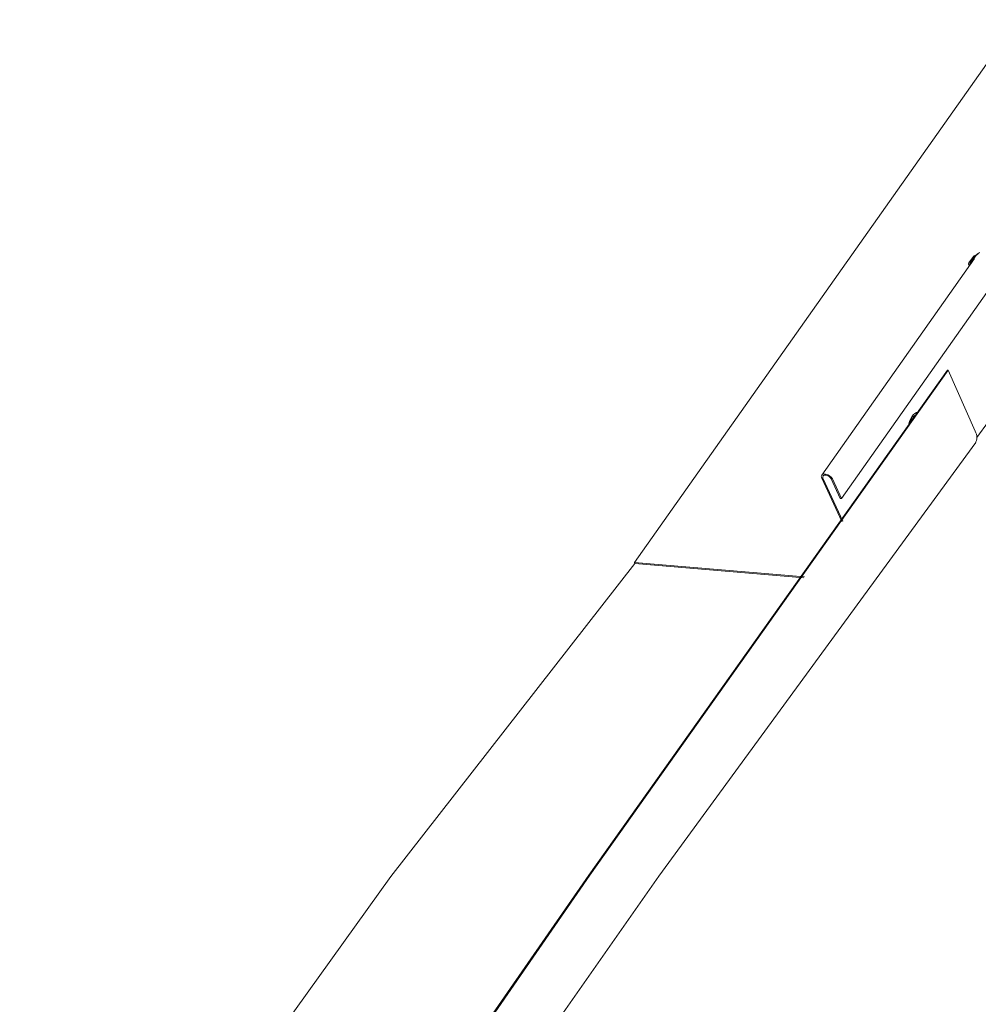
# Model space of a CAD drawing. Units: millimetres. Extents: x -46542772 to 44913, y -44962203 to 188.
# Drawn here: x -23269800 to -23269756, y -22481098 to -22481053 of the extents above; entities that cross this region are included whole.
import ezdxf

# ---------------------------------------------------------------- set-up
doc = ezdxf.new("R2010")
doc.units = ezdxf.units.MM
doc.layers.add('KEYLITE FLASHING', color=7, linetype='Continuous', lineweight=18)

msp = doc.modelspace()

# ---------------------------------------------------------------- linework, layer by layer
at = {"layer": 'KEYLITE FLASHING', "color": 251, "linetype": 'Continuous'}
for p, q in [((-23269771.782, -22481077.657), (-23269754.097, -22481052.62)), ((-23269756.117, -22481063.636), (-23269755.993, -22481063.461)), ((-23269756.042, -22481063.525), (-23269756.009, -22481063.479)), ((-23269756.006, -22481063.479), (-23269756.009, -22481063.479)), ((-23269755.959, -22481063.464), (-23269755.993, -22481063.461)), ((-23269755.913, -22481063.399), (-23269755.947, -22481063.447)), ((-23269755.926, -22481063.418), (-23269755.931, -22481063.417)), ((-23269756.084, -22481063.641), (-23269763.137, -22481073.627)), ((-23269756.362, -22481063.897), (-23269756.323, -22481063.98)), ((-23269756.351, -22481063.841), (-23269756.138, -22481063.539)), ((-23269756.081, -22481063.543), (-23269756.294, -22481063.845)), ((-23269756.279, -22481063.878), (-23269756.294, -22481063.845)), ((-23269756.107, -22481063.604), (-23269756.285, -22481063.857)), ((-23269756.285, -22481063.857), (-23269756.239, -22481063.861)), ((-23269756.275, -22481063.879), (-23269756.285, -22481063.857)), ((-23269756.082, -22481063.639), (-23269756.117, -22481063.636)), ((-23269756.102, -22481063.668), (-23269756.117, -22481063.636)), ((-23269756.107, -22481063.604), (-23269756.095, -22481063.605)), ((-23269756.069, -22481063.568), (-23269756.081, -22481063.543)), ((-23269756.039, -22481063.526), (-23269756.042, -22481063.525)), ((-23269756.041, -22481063.529), (-23269756.042, -22481063.525)), ((-23269755.334, -22481064.945), (-23269762.23, -22481074.707)), ((-23269755.979, -22481071.887), (-23269751.738, -22481066.079)), ((-23269773.888, -22481092.082), (-23269757.339, -22481068.785)), ((-23269773.831, -22481092.087), (-23269757.304, -22481068.788)), ((-23269757.339, -22481068.785), (-23269757.304, -22481068.788)), ((-23269757.304, -22481068.788), (-23269756.055, -22481071.609)), ((-23269759.085, -22481071.269), (-23269758.929, -22481071.044)), ((-23269759.009, -22481071.112), (-23269758.958, -22481071.053)), ((-23269758.977, -22481071.013), (-23269758.949, -22481071.073)), ((-23269758.918, -22481071.021), (-23269758.909, -22481071.015)), ((-23269758.916, -22481071.026), (-23269758.778, -22481070.827)), ((-23269770.657, -22481092.138), (-23269756.028, -22481072.12)), ((-23269763.136, -22481073.764), (-23269762.209, -22481075.774)), ((-23269763.079, -22481073.769), (-23269762.166, -22481075.747)), ((-23269762.958, -22481073.586), (-23269763.009, -22481073.581)), ((-23269762.934, -22481073.638), (-23269762.985, -22481073.634)), ((-23269762.287, -22481074.702), (-23269762.703, -22481073.8)), ((-23269762.23, -22481074.707), (-23269762.646, -22481073.805)), ((-23269762.23, -22481074.707), (-23269762.287, -22481074.702)), ((-23269783.017, -22481092.144), (-23269771.758, -22481077.709)), ((-23269771.782, -22481077.657), (-23269771.758, -22481077.709)), ((-23269763.934, -22481078.319), (-23269771.782, -22481077.657)), ((-23269763.966, -22481078.366), (-23269771.758, -22481077.709)), ((-23269788.887, -22481113.714), (-23269773.888, -22481092.082)), ((-23269788.83, -22481113.719), (-23269773.831, -22481092.087)), ((-23269800.144, -22481115.981), (-23269783.017, -22481092.144)), ((-23269782.693, -22481109.303), (-23269770.657, -22481092.138))]:
    msp.add_line(p, q, dxfattribs=at)
at = {"layer": 'KEYLITE FLASHING', "color": 251, "linetype": 'Continuous', "flags": 128}
for points in [[(-23269756.284, -22481063.924), (-23269756.311, -22481063.925), (-23269756.343, -22481063.916), (-23269756.362, -22481063.897), (-23269756.365, -22481063.871), (-23269756.351, -22481063.841)], [(-23269756.294, -22481063.845), (-23269756.299, -22481063.857), (-23269756.298, -22481063.868), (-23269756.291, -22481063.875), (-23269756.279, -22481063.878), (-23269756.263, -22481063.877), (-23269756.247, -22481063.872)], [(-23269756.069, -22481063.568), (-23269756.09, -22481063.585), (-23269756.107, -22481063.604)], [(-23269759.087, -22481071.272), (-23269759.065, -22481071.213), (-23269759.009, -22481071.112)], [(-23269758.937, -22481070.981), (-23269758.86, -22481070.934), (-23269758.85, -22481070.93)]]:
    msp.add_lwpolyline(points, dxfattribs=at)
at = {"layer": 'KEYLITE FLASHING', "color": 251, "linetype": 'Continuous'}
for centre, radius, start, end in [((-23269756.015, -22481063.634), 0.155, 87.7622, 142.0645), ((-23269755.888, -22481063.534), 0.128, 129.9251, 145.264), ((-23269755.824, -22481063.466), 0.111, 95.6354, 143.0475), ((-23269756.044, -22481063.572), 0.0466, 87.8204, 142.0306), ((-23269758.626, -22481071.11), 0.394, 97.9044, 150.1492), ((-23269758.051, -22481071.514), 1.096, 146.7793, 173.0253), ((-23269758.651, -22481071.189), 0.366, 113.354, 142.8033), ((-23269756.513, -22481071.883), 0.534, 327.8428, 30.8342), ((-23269763.037, -22481073.697), 0.119, 76.3666, 213.9956), ((-23269763.006, -22481073.719), 0.0883, 76.3589, 214.0014), ((-23269763.012, -22481073.994), 0.412, 27.2966, 82.5189), ((-23269762.974, -22481073.94), 0.305, 27.2972, 82.5181)]:
    msp.add_arc(centre, radius, start, end, dxfattribs=at)
for points, knots in [([(-23269755.97, -22481063.436), (-23269755.964, -22481063.431), (-23269755.952, -22481063.423), (-23269755.939, -22481063.417), (-23269755.933, -22481063.418), (-23269755.931, -22481063.418)], [0, 0, 0, 0, 0.384673, 0.766679, 1, 1, 1, 1]), ([(-23269759.083, -22481071.267), (-23269759.073, -22481071.23), (-23269759.05, -22481071.151), (-23269759.008, -22481071.062), (-23269758.978, -22481071.017), (-23269758.967, -22481071)], [0, 0, 0, 0, 0.358332, 0.762852, 1, 1, 1, 1])]:
    msp.add_open_spline(points, degree=3, knots=knots, dxfattribs=at)

doc.saveas('drawing.dxf')
